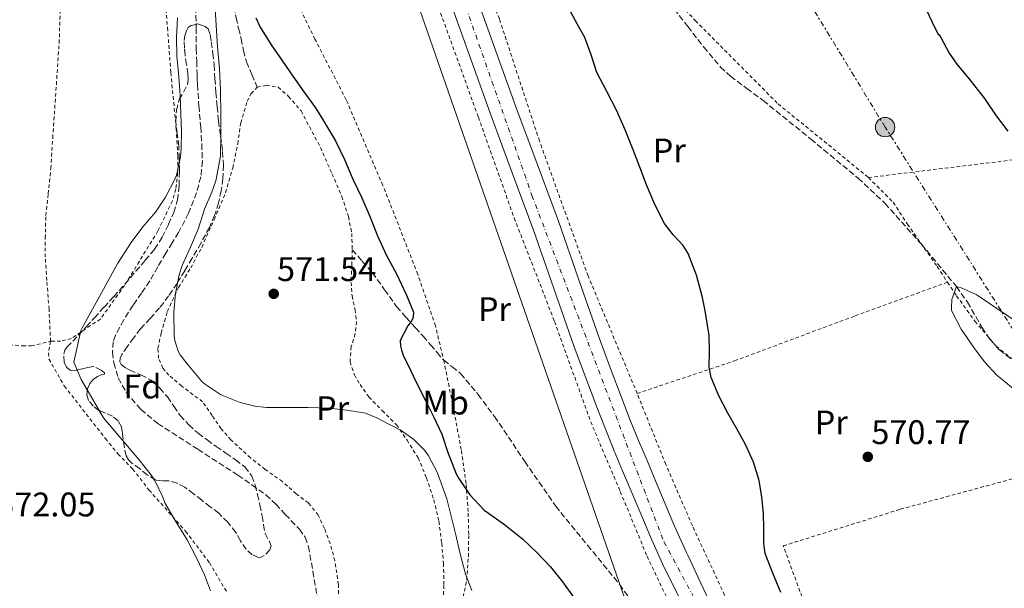
# Model space of a CAD drawing. Units: metres. Extents: x 610413 to 613862, y 4757082 to 4759451.
# Drawn here: x 611816 to 612105, y 4758782 to 4758949 of the extents above; entities that cross this region are included whole.
import ezdxf
from ezdxf.enums import TextEntityAlignment as Align

# ---------------------------------------------------------------- set-up
doc = ezdxf.new("R2010")
doc.units = ezdxf.units.M
doc.header["$MEASUREMENT"] = 0
for name, pattern in [('DGN Style 2', [1.7399219301090239, 1.043953158065414, -0.6959687720436097]), ('DGN Style 3', [2.435890702152634, 1.739921930109024, -0.6959687720436097]), ('DGN Style 4', [2.7856150101045474, 1.391937544087219, -0.6959687720436097, 0.001739921930109024, -0.6959687720436097]), ('DGN Style 7', [3.4798438602180486, 1.565929737098122, -0.6959687720436097, 0.5219765790327072, -0.6959687720436097])]:
    doc.linetypes.add(name, pattern=pattern)
for name, color, linetype, lineweight in [('Barranco lineal', 142, 'DGN Style 3', 13), ('Carretera', 9, 'Continuous', 0), ('Cota de punto acotado terreno', 7, 'Continuous', 0), ('Curva de nivel directora', 30, 'Continuous', 30), ('Curva de nivel intermedia', 30, 'Continuous', 0), ('Eje de carretera', 7, 'DGN Style 4', 0), ('Etiqueta de uso rústico', 92, 'Continuous', 0), ('Etiqueta de zona arbolada', 92, 'Continuous', 0), ('Línea de asfalto', 7, 'Continuous', 13), ('Línea eléctrica', 6, 'DGN Style 7', 0), ('Línea telefónica', 7, 'Continuous', 0), ('Poste tendido eléctrico', 7, 'Continuous', 0), ('Punto acotado terreno (símbolo)', 7, 'Continuous', 0), ('Senda', 7, 'DGN Style 3', 0), ('Tela metálica o alambrada', 7, 'DGN Style 2', 0), ('Transformador', 7, 'Continuous', 0), ('Zona arbolada', 92, 'DGN Style 3', 0)]:
    doc.layers.add(name, color=color, linetype=linetype, lineweight=lineweight)
doc.styles.add('Style-Arial', font='arial.ttf')

# ---------------------------------------------------------------- blocks, each defined once
blk = doc.blocks.new('5PATER')
at = {"layer": 'Punto acotado terreno (símbolo)', "linetype": 'Continuous', "lineweight": 0}
h = blk.add_hatch(color=51, dxfattribs=at)
edge = h.paths.add_edge_path()
edge.add_ellipse((0, 0), major_axis=(-0.1095731443231308, -0.1110710700762829), ratio=0.9994222409660317, start_angle=0, end_angle=360)
blk = doc.blocks.new('5PELE')
at = {"layer": 'Transformador', "linetype": 'Continuous', "lineweight": 0}
h = blk.add_hatch(color=9, dxfattribs=at)
edge = h.paths.add_edge_path()
edge.add_arc((-2.000000476837158e-05, 0), 0.2850000000000001, 0, 360)
at = {"layer": 'Transformador', "color": 252, "linetype": 'Continuous', "lineweight": 0}
blk.add_circle((-2.000000476837158e-05, 0), 0.2850000000000001, dxfattribs=at)

msp = doc.modelspace()

# ---------------------------------------------------------------- linework, layer by layer
at = {"layer": 'Barranco lineal', "color": 142, "linetype": 'DGN Style 3', "lineweight": 13}
for points in [[(611867.7999999998, 4758952.689999999, 569.75), (611867.8399999999, 4758946.57, 569.7299999999959), (611867.9000000004, 4758940.439999999, 569.7100000000064), (611868.0199999996, 4758936.77, 569.7100000000064), (611868.1399999997, 4758933.109999999, 569.7100000000064), (611868.1900000004, 4758931.5, 569.7100000000064), (611868.25, 4758929.890000001, 569.7100000000064), (611868.6799999997, 4758923.67, 569.679999999993), (611869.2100000001, 4758917.449999999, 569.6300000000047), (611869.5099999999, 4758912.460000001, 569.6300000000047), (611869.6900000004, 4758907.480000001, 569.6499999999943), (611869.25, 4758902.779999999, 569.6900000000023), (611867.9800000006, 4758898.15, 569.6999999999971), (611865.6399999997, 4758892.140000001, 569.6999999999971), (611862.7100000001, 4758886.470000001, 569.6499999999943), (611860.8099999996, 4758883.430000001, 569.6399999999994), (611858.9100000003, 4758880.390000001, 569.6399999999994), (611856.5899999999, 4758876.33, 569.5899999999965)], [(612008.3499999996, 4758952.09, 573.9900000000052), (612012.4000000004, 4758946.970000001, 573.8999999999943), (612017.0700000003, 4758940.92, 573.6100000000006), (612021.9900000002, 4758935.060000001, 573.3000000000029), (612024.9199999999, 4758932.350000001, 573.1100000000006), (612029.7199999997, 4758928.76, 572.820000000007), (612034.54, 4758925.210000001, 572.5099999999948), (612048.5700000003, 4758913.890000001, 571.6399999999994), (612062.4699999997, 4758902.390000001, 571.429999999993), (612070.3200000003, 4758895.039999999, 571.1600000000036)], [(612070.3200000003, 4758895.039999999, 571.1600000000036), (612081.0700000003, 4758883.01, 570.6100000000006), (612091.3700000001, 4758870.58, 570), (612094.5999999996, 4758865.99, 569.929999999993), (612098.8499999996, 4758858.65, 569.8399999999965), (612101.2000000002, 4758855.140000001, 569.8300000000017), (612103.9800000006, 4758851.99, 569.7899999999936), (612107.6399999997, 4758849.130000001, 569.7400000000052)], [(611856.5899999999, 4758876.33, 569.5899999999965), (611854.25, 4758872.279999999, 569.529999999999), (611851.8200000003, 4758868.66, 569.4600000000064), (611849.3099999996, 4758865.08, 569.5200000000041), (611846.5899999999, 4758860.789999999, 569.5599999999977), (611844.1399999997, 4758856.310000001, 569.570000000007), (611843.4699999997, 4758854.380000001, 569.5800000000017), (611843.2599999999, 4758851.279999999, 569.6199999999953), (611843.6699999999, 4758848.220000001, 569.6199999999953), (611844.9600000001, 4758843.77, 569.6100000000006), (611847.2699999996, 4758839.59, 569.5800000000017), (611851.6299999999, 4758834.49, 569.5599999999977), (611856.6299999999, 4758830.33, 569.320000000007), (611868.4100000003, 4758822.76, 568.6600000000036), (611880.1500000004, 4758815.210000001, 568.1999999999971), (611884.2800000003, 4758812.359999999, 568.0599999999977), (611888.3300000001, 4758809.380000001, 567.9600000000064), (611891.3099999996, 4758806.67, 567.8500000000058), (611894.0700000003, 4758803.689999999, 567.7299999999959), (611898.2000000002, 4758799.32, 567.5399999999936), (611899.8899999997, 4758796.939999999, 567.429999999993), (611900.8899999997, 4758794.26, 567.2899999999936), (611902.2000000002, 4758786.92, 566.9900000000052), (611903.4199999999, 4758779.57, 567.1300000000047)]]:
    msp.add_polyline3d(points, dxfattribs=at)
at = {"layer": 'Carretera', "color": 9, "linetype": 'Continuous', "lineweight": 0}
for points in [[(611950.8900000007, 4758953.880000001, 576.8800000000047), (611956.379999998, 4758938.619999999, 576.9499999999971), (611961.8599999987, 4758923.410000001, 576.8800000000047), (611968.0799999993, 4758906.66, 576.75), (611974.3700000013, 4758889.800000001, 576.7599999999948), (611980.3799999994, 4758872.600000001, 576.5399999999936), (611986.3400000007, 4758855.529999998, 576.4400000000023), (611989.6800000002, 4758846.51, 576.3500000000058), (611993.12, 4758837.470000001, 576.279999999999), (611995.4899999994, 4758831.369999998, 576.2299999999959), (611997.9300000002, 4758825.34, 576.179999999993), (612000.3999999977, 4758819.470000001, 576.1300000000047), (612002.8899999999, 4758813.550000002, 576.1300000000047), (612005.7199999997, 4758806.810000001, 576.0500000000029), (612008.5200000004, 4758800.17, 575.9600000000064), (612011.9699999993, 4758792.51, 575.8500000000058), (612012.4600000011, 4758791.540000002, 575.8300000000017), (612015.4499999996, 4758785.109999999, 575.7400000000052), (612018.449999999, 4758778.680000001, 575.6999999999971)], [(612008.8099999987, 4758781.430000001, 575.9400000000023), (612004.9499999986, 4758789.180000001, 576.029999999999), (612001.3900000001, 4758797.060000001, 576.1300000000047), (611998.5599999982, 4758803.800000002, 576.2200000000012), (611995.7300000007, 4758810.540000001, 576.320000000007), (611993.2399999985, 4758816.460000002, 576.4100000000036), (611990.7500000007, 4758822.380000001, 576.5200000000041), (611988.2699999998, 4758828.51, 576.6000000000058), (611985.8700000013, 4758834.680000001, 576.6399999999994), (611982.3999999978, 4758843.77, 576.7100000000064), (611979.0200000005, 4758852.899999999, 576.7700000000041), (611973.0500000003, 4758870.03, 576.9700000000012), (611967.0599999977, 4758887.160000001, 577.1900000000023), (611960.8000000014, 4758903.949999999, 577.320000000007), (611954.5599999987, 4758920.74, 577.4499999999971), (611949.0700000012, 4758935.99, 577.5500000000029), (611943.5900000005, 4758951.240000002, 577.5399999999936)]]:
    msp.add_polyline3d(points, dxfattribs=at)
at = {"layer": 'Curva de nivel directora', "color": 30, "linetype": 'Continuous', "lineweight": 30, "elevation": 575.0000000000001, "flags": 128}
for points in [[(612039.7499999999, 4758780.76), (612037.3499999993, 4758786.430000001), (612035.1599999988, 4758792.210000001), (612034.7099999995, 4758795.109999999), (612034.7099999995, 4758799.52), (612034.6499999992, 4758803.930000001), (612034.1500000008, 4758808.78), (612033.3499999982, 4758813.61), (612031.6799999987, 4758819.030000002), (612029.3399999985, 4758824.200000001), (612026.7799999992, 4758828.83), (612024.1999999997, 4758833.430000001), (612021.4799999995, 4758838.510000001), (612019.2399999998, 4758843.850000001), (612018.7100000001, 4758846.900000001), (612018.8099999984, 4758851.580000003), (612018.699999999, 4758856.250000001), (612018.129999999, 4758859.87), (612017.4999999986, 4758863.490000002), (612017.0999999985, 4758865.430000001), (612016.6699999993, 4758867.350000001), (612014.8999999991, 4758873.930000002), (612012.5199999987, 4758880.34), (612011.03, 4758882.690000001), (612008.0899999985, 4758885.76), (612005.5099999991, 4758889.060000001), (612002.6999999996, 4758894.680000001), (612000.2000000007, 4758900.449999999), (611998.2899999995, 4758905.600000001), (611996.3600000006, 4758910.74), (611993.9600000001, 4758916.570000002), (611991.4499999998, 4758922.360000002), (611988.5799999998, 4758927.890000001), (611985.6799999987, 4758933.4), (611983.9500000008, 4758938.61), (611982.0800000001, 4758943.750000002), (611979.9799999989, 4758947.570000002), (611977.88, 4758951.380000004)], [(612082.3799999993, 4758952.16), (612084.1299999994, 4758948.470000003), (612085.8799999995, 4758944.770000001), (612086.3199999998, 4758944.480000001), (612086.8000000004, 4758943.720000001), (612089.2599999991, 4758939.090000002), (612091.5099999999, 4758935.91), (612095.2899999997, 4758931.25), (612099.5599999988, 4758925.83), (612103.0799999993, 4758920.760000001), (612106.47, 4758916.210000002)], [(611885.3899999983, 4758949.540000001), (611886.7000000003, 4758946.730000001), (611889.919999999, 4758941.539999999), (611893.2899999997, 4758936.810000001), (611896.2800000003, 4758932.41), (611899.5500000003, 4758927.720000001), (611902.9399999989, 4758923.050000002), (611905.7899999988, 4758918.42), (611906.1899999988, 4758917.800000001), (611908.8299999986, 4758913.369999999), (611911.4699999985, 4758907.930000001), (611913.9600000005, 4758902.15), (611916.5399999999, 4758896.680000001), (611919.05, 4758890.920000001), (611921.1800000002, 4758885.460000004), (611923.7999999998, 4758879.670000001), (611926.7799999993, 4758874.330000001), (611929.6600000005, 4758868.050000001), (611931.7900000006, 4758863.090000001), (611931.6699999999, 4758861.590000001), (611931.2299999995, 4758860.570000002), (611930.1099999998, 4758859.080000001), (611927.8799999991, 4758854.710000001), (611927.9799999996, 4758853.03), (611928.1899999997, 4758851.890000002), (611928.8099999989, 4758850.130000001), (611929.9600000001, 4758847.86), (611932.5499999983, 4758842.470000001), (611935.3699999992, 4758836.900000001), (611937.6600000003, 4758832.439999999), (611940.0400000006, 4758827.250000002), (611941.7399999994, 4758822.180000001), (611944.2999999986, 4758815.539999999), (611945.0499999997, 4758814.25), (611948.3099999987, 4758809.430000001), (611952.5499999988, 4758804.930000002), (611953.8299999996, 4758803.99), (611958.4699999997, 4758800.690000001), (611963.860000001, 4758796.410000001), (611968.0399999986, 4758792.45), (611972.0099999983, 4758788.230000002), (611975.5399999998, 4758783.910000003)], [(611975.5399999998, 4758783.910000003), (611978.7800000008, 4758779.37)]]:
    msp.add_lwpolyline(points, dxfattribs=at)
at = {"layer": 'Curva de nivel intermedia', "color": 30, "linetype": 'Continuous', "lineweight": 0, "elevation": 570, "flags": 128}
for points in [[(611873.3200000006, 4758953.779999998), (611873.7400000007, 4758947.38), (611874.1699999999, 4758941.009999999), (611874.7500000009, 4758934.5), (611875.0199999993, 4758928.26), (611875.16, 4758921.239999999), (611875.16, 4758914.92), (611875.0000000015, 4758908.9), (611873.6300000012, 4758901.609999999), (611872.440000002, 4758898.259999999), (611870.3299999998, 4758893.33), (611868.4299999999, 4758887.430000001), (611866.1700000003, 4758882.119999999), (611863.7100000015, 4758876.77), (611862.8600000021, 4758874.05), (611861.8200000006, 4758868.58), (611861.320000002, 4758863.06), (611861.4000000004, 4758856.07), (611861.6100000005, 4758854.710000001), (611862.5900000016, 4758851.650000001), (611863.1900000006, 4758850.569999999), (611865.1799999999, 4758847.909999999), (611869.6600000015, 4758842.63), (611870.6300000015, 4758841.800000001), (611875.0700000006, 4758838.890000001), (611875.9300000012, 4758838.470000001), (611880.8399999996, 4758836.519999999), (611885.0799999998, 4758835.449999998), (611888.5700000012, 4758835.109999998), (611894.5400000013, 4758835.109999998), (611900.810000001, 4758835.109999998), (611906.9100000008, 4758834.919999998), (611912.1800000013, 4758834.33), (611917.6200000017, 4758833.369999999), (611921.0000000015, 4758832.039999999), (611922.2199999995, 4758831.369999999), (611928.0900000014, 4758828.289999999), (611931.850000001, 4758825.640000001), (611935.0300000017, 4758822.529999998), (611936.0199999996, 4758821.109999999)], [(611865.2699999993, 4758796.199999998), (611861.6700000007, 4758801.88), (611858.7000000002, 4758807.100000001), (611858.0600000009, 4758808.779999998), (611855.8000000011, 4758813.460000001), (611854.7000000015, 4758815.140000001), (611851.02, 4758819.779999999), (611840.6700000013, 4758832.02), (611834.110000001, 4758843.300000001), (611831.9000000004, 4758848.339999998), (611833.9500000001, 4758857.699999999), (611834.2800000008, 4758858.300000001), (611844.86, 4758877.449999999), (611848.7600000004, 4758883.509999999), (611852.1500000011, 4758888.119999998), (611855.9599999998, 4758892.439999999), (611858.860000001, 4758896.789999999), (611861.72, 4758902.279999998), (611862.110000001, 4758903.330000001), (611863.2700000011, 4758908.65), (611863.4700000001, 4758911.009999999), (611863.5300000004, 4758916.119999998), (611863.3400000005, 4758921.319999999), (611863.1600000015, 4758926.689999999), (611862.7500000005, 4758932.199999998), (611862.1400000001, 4758938.359999998), (611862.110000001, 4758943.689999999), (611862.3500000002, 4758949.480000001)], [(612110.1800000004, 4758838.880000002), (612103.2600000004, 4758844.579999999), (612099.560000001, 4758848.449999998), (612096.4699999997, 4758852.640000002), (612092.7300000003, 4758858.079999999), (612089.9499999997, 4758863.509999999), (612089.8800000005, 4758864.480000001), (612090.0400000014, 4758866.800000001), (612091.3700000013, 4758870.580000001), (612092.7800000017, 4758870.179999999), (612097.1900000018, 4758868.210000002)], [(612097.1900000018, 4758868.210000002), (612098.3600000008, 4758867.439999998), (612104.36, 4758863.350000001), (612108.9100000008, 4758860.34)], [(611936.0199999996, 4758821.109999999), (611938.6600000015, 4758816.259999999), (611939.4300000004, 4758814.259999999), (611941.5800000007, 4758808.279999999), (611942.9199999997, 4758802.759999999), (611944.2000000003, 4758797.689999999), (611945.4200000007, 4758792.52), (611947.0000000009, 4758786.09), (611948.8700000019, 4758781.320000002)], [(611872.070000001, 4758781.249999999), (611870.360000001, 4758785.880000001), (611868.0700000002, 4758790.77), (611865.2699999993, 4758796.199999998)]]:
    msp.add_lwpolyline(points, dxfattribs=at)
at = {"layer": 'Eje de carretera', "color": 7, "linetype": 'DGN Style 4', "lineweight": 0}
msp.add_polyline3d([(611782.0300000012, 4759417.630000004, 582.320000000007), (611804.5500000007, 4759355.880000001, 580.2700000000042), (611805.2999999995, 4759353.659341116, 580.2746000000044), (611819.1199999996, 4759312.740000002, 580.3600000000006), (611851.3199999996, 4759224.980000002, 579.2899999999937), (611863.0299999998, 4759189.82, 577.5099999999948), (611901.5199999996, 4759082.59, 577.1399999999994), (611914.6600000003, 4759045.140000002, 577.529999999999), (611966.5799999967, 4758897.369999999, 577.029999999999), (612005.3299999981, 4758795.690000001, 576.029999999999), (612038.469999999, 4758734.240000002, 575.1699999999984), (612073.3200000002, 4758675.920000001, 573.570000000007), (612145.1499999977, 4758555.08, 571.1000000000058), (612159.6200000005, 4758537.51, 570.6600000000036)], dxfattribs=at)
at = {"layer": 'Línea de asfalto', "color": 7, "linetype": 'Continuous', "lineweight": 13}
for points in [[(611950.8900000004, 4758953.880000002, 576.8800000000047), (611956.3799999976, 4758938.619999999, 576.9499999999971), (611961.8599999984, 4758923.410000001, 576.8800000000047), (611968.0799999988, 4758906.660000001, 576.7500000000001), (611974.3700000008, 4758889.800000001, 576.7599999999948), (611980.379999999, 4758872.600000001, 576.5399999999937), (611986.3400000002, 4758855.529999999, 576.4400000000023), (611989.6799999997, 4758846.51, 576.3500000000058), (611993.1199999995, 4758837.470000001, 576.279999999999), (611995.489999999, 4758831.369999999, 576.2299999999959), (611997.9299999997, 4758825.340000001, 576.179999999993), (612000.3999999972, 4758819.470000001, 576.1300000000047), (612002.8899999994, 4758813.550000003, 576.1300000000047), (612005.7199999993, 4758806.810000001, 576.050000000003), (612008.5199999999, 4758800.17, 575.9600000000065), (612011.9699999989, 4758792.510000001, 575.8500000000058), (612012.4600000005, 4758791.540000003, 575.8300000000017), (612015.449999999, 4758785.109999999, 575.7400000000052), (612018.4499999986, 4758778.680000002, 575.6999999999972)], [(611943.5900000001, 4758951.240000002, 577.5399999999937), (611949.0700000008, 4758935.990000002, 577.550000000003), (611954.5599999982, 4758920.74, 577.4499999999972), (611960.800000001, 4758903.949999999, 577.320000000007), (611967.0599999973, 4758887.160000001, 577.1900000000024), (611973.0499999998, 4758870.030000002, 576.9700000000012), (611979.02, 4758852.9, 576.7700000000042), (611982.3999999973, 4758843.77, 576.7100000000065), (611985.8700000008, 4758834.680000002, 576.6399999999995), (611988.2699999991, 4758828.51, 576.6000000000058), (611990.7500000002, 4758822.380000001, 576.5200000000042), (611993.2399999979, 4758816.460000004, 576.4100000000036), (611995.7300000002, 4758810.540000002, 576.320000000007), (611998.5599999977, 4758803.800000003, 576.2200000000013), (612001.3899999997, 4758797.060000001, 576.1300000000047), (612004.9499999981, 4758789.180000001, 576.029999999999), (612008.8099999982, 4758781.430000001, 575.9400000000024), (612013.2699999998, 4758772.900000001, 575.7899999999937), (612017.8399999985, 4758764.420000001, 575.6399999999994), (612024.5700000008, 4758752.199999999, 575.4600000000064), (612031.339999999, 4758739.99, 575.2100000000065)]]:
    msp.add_polyline3d(points, dxfattribs=at)
at = {"layer": 'Línea eléctrica', "color": 6, "linetype": 'DGN Style 7', "lineweight": 0}
msp.add_polyline3d([(612963.9100000005, 4757489.980000001, 572.0399999999936), (612773.5500000013, 4757791.52, 583.2400000000052), (612683.9600000008, 4757976.13, 559.570000000007), (612605.3700000019, 4758194.569999999, 580.4400000000023), (612523.3999999987, 4758341.680000001, 570.6199999999953), (612437.2399999994, 4758478.99, 564.8699999999953), (612437.1349239224, 4758479.008220938, 564.8702000000048), (612332.3999999982, 4758497.170000001, 565.0200000000041), (612286.5000000009, 4758571.11, 566.1199999999953), (612242.3200000003, 4758641.829999999, 567.2299999999959), (612202.9099999996, 4758703.699999999, 569.5800000000017), (612162.1399999999, 4758772.369999998, 568.929999999993), (612070.3999999991, 4758917.4, 572.7700000000041), (611968.6600000004, 4759084.410000001, 576.7100000000064), (611993.0100000027, 4759191.790000001, 579.529999999999), (612031.1800000007, 4759354.470000001, 586.8099999999977), (612041.9400000008, 4759421.880000001, 588.4600000000064)], dxfattribs=at)
at = {"layer": 'Línea telefónica', "color": 7, "linetype": 'Continuous', "lineweight": 0}
msp.add_polyline3d([(611763.0700000006, 4759417.320000002, 582.6499999999943), (611832.8900000011, 4759225.180000001, 578.6499999999943), (611909.6800000007, 4759020.529999999, 577.070000000007), (611994.4200000009, 4758777.189999999, 575.429999999993)], dxfattribs=at)
at = {"layer": 'Senda', "color": 7, "linetype": 'DGN Style 3', "lineweight": 0}
for points in [[(611878.2000000001, 4758985.449999999, 573.6199999999953), (611877.6400000011, 4758981.600000001, 573.470000000001), (611877.079999998, 4758977.750000001, 573.0899999999966), (611876.9599999995, 4758975.439999999, 572.9799999999959), (611877.1099999992, 4758973.130000001, 573.1000000000058), (611877.4899999968, 4758969.34, 573.1799999999931), (611877.8700000013, 4758965.560000001, 573.1699999999983), (611878.2000000001, 4758960.820000002, 572.8999999999943), (611878.5500000007, 4758956.070000002, 572.6399999999994), (611878.9599999998, 4758952.779999999, 572.4700000000012), (611879.5900000002, 4758949.51, 572.5399999999936), (611880.339999999, 4758946.42, 572.529999999999), (611881.1099999979, 4758943.34, 572.6000000000059), (611881.7600000005, 4758939.9, 572.3699999999955), (611882.6700000003, 4758936.550000002, 572.3200000000071), (611884.2300000006, 4758932.83, 572.5200000000041), (611885.7800000017, 4758929.110000002, 572.5200000000041)], [(611913.7500000005, 4758881.400000001, 574.1600000000036), (611916.6999999987, 4758878.010000001, 574.2899999999936), (611919.6600000003, 4758874.62, 574.3999999999943), (611923.2800000012, 4758869.66, 574.4900000000054), (611926.7999999995, 4758864.74, 574.570000000007), (611929.5300000008, 4758861.600000001, 574.8600000000007), (611932.3200000003, 4758858.460000002, 575.029999999999), (611934.550000001, 4758855.990000002, 575.1300000000047), (611936.7800000019, 4758853.510000001, 575.2200000000012), (611938.7100000007, 4758851.220000002, 575.3000000000029), (611940.6399999997, 4758848.930000001, 575.3600000000006), (611943.1200000007, 4758847, 575.4499999999972), (611945.6199999996, 4758845.06, 575.529999999999), (611950.7399999984, 4758838.890000001, 575.6600000000036), (611955.5399999993, 4758832.439999999, 575.7500000000001), (611964.5000000002, 4758819.220000001, 575.6999999999972), (611973.5500000005, 4758806.090000002, 575.570000000007), (611982.9099999992, 4758794.62, 575.5099999999949), (611992.3299999982, 4758783.16, 575.4900000000054), (611995.640000001, 4758778.439999999, 575.4900000000054)]]:
    msp.add_polyline3d(points, dxfattribs=at)
at = {"layer": 'Tela metálica o alambrada', "color": 7, "linetype": 'DGN Style 2', "lineweight": 0, "extrusion": (0.0882603638596762, -0.9410223507855927, 0.3266298263988068), "elevation": -4424025.681347936, "flags": 128}
msp.add_lwpolyline([(1053787.566911206, 1529479.32331286), (1053838.673186482, 1529483.682398481), (1053867.214346966, 1529488.148196428), (1053887.004797068, 1529491.236736184)], dxfattribs=at)
at = {"layer": 'Tela metálica o alambrada', "color": 7, "linetype": 'DGN Style 2', "lineweight": 0}
for points in [[(611825.0599999996, 4758854.52, 571.1300000000047), (611824.6100000005, 4758863.930000001, 571.3000000000029), (611823.9699999997, 4758872.41, 571.5399999999936), (611823.5199999996, 4758879.189999999, 571.8500000000058), (611823.5099999999, 4758884.779999999, 572.0200000000041), (611823.6699999999, 4758891.42, 572.0599999999977), (611824.3899999997, 4758897.82, 572.0899999999965), (611825.1399999997, 4758905.310000001, 572.179999999993), (611825.7100000001, 4758914.230000001, 572.3899999999994), (611827.5899999999, 4758942.07, 573), (611828.3899999997, 4758965.82, 573.0800000000017), (611828.3700000001, 4758985.689999999, 573.9600000000064), (611827.5700000003, 4758996.980000001, 574.0200000000041), (611826.1200000001, 4759007.140000001, 574.070000000007), (611824.5599999996, 4759015.4, 574.1300000000047), (611822.4699999997, 4759024.680000001, 574.2299999999959), (611818.3700000001, 4759034.939999999, 574.5), (611811.5700000003, 4759043.289999999, 574.6100000000006)], [(611899.9400000004, 4759000.220000001, 580.3600000000006), (611904.0499999998, 4759009.939999999, 580.2599999999948), (611905.8300000001, 4759012.66, 580.25), (611907.8899999997, 4759015.51, 580.1300000000047), (611910.4500000002, 4759017.880000001, 579.9900000000052), (611912.79, 4759019.029999999, 579.9600000000064), (611914.7100000001, 4759019.180000001, 579.9600000000064), (611915.5599999996, 4759019.180000001, 579.9400000000023), (611920.9800000006, 4759003.560000001, 580.0200000000041), (611930.1600000003, 4758977.050000001, 579.8300000000017), (611940.9299999997, 4758947.609999999, 579.4100000000036), (611950.8300000001, 4758920.33, 579.0099999999948), (611961.3600000005, 4758890.699999999, 578.6300000000047), (611973.2300000006, 4758860.310000001, 577.929999999993), (611983.8399999999, 4758830.890000001, 577.429999999993), (611992.54, 4758810.390000001, 577), (612000.4100000003, 4758791.42, 576.4900000000052), (612008.2199999997, 4758775.029999999, 576.1199999999953), (612018.6100000005, 4758754.970000001, 575.820000000007), (612026.1399999997, 4758742.310000001, 575.4499999999971), (612025.9500000002, 4758741.430000001, 575.2899999999936), (612014.1900000004, 4758739.539999999, 575.0099999999948)], [(611974.1799999997, 4758995.16, 574.5500000000029), (611981.2000000002, 4758984.680000001, 574.8500000000058), (611995.1600000003, 4758969.640000001, 574.2599999999948), (612014.6399999997, 4758948.66, 573.4100000000036), (612038.9199999999, 4758924.210000001, 572.5800000000017), (612052.4400000004, 4758913.27, 572.320000000007), (612065.5, 4758902.600000001, 572.2299999999959)], [(611997.5, 4758839.189999999, 577.679999999993), (611983.0800000001, 4758873.689999999, 577.6699999999983), (611968.7800000003, 4758913.33, 578.2700000000041), (611957, 4758949.17, 577.4600000000064), (611941.9299999997, 4758987.960000001, 578.2299999999959)], [(611858.2300000006, 4758960.699999999, 572.7599999999948), (611859.4400000004, 4758946.65, 572.1499999999943), (611860.4199999999, 4758933.380000001, 571.1300000000047), (611862.0199999996, 4758916.949999999, 570.570000000007), (611862.4800000006, 4758908.939999999, 570.25), (611862.4500000002, 4758903.980000001, 570.1699999999983), (611861.9100000003, 4758899.220000001, 569.9600000000064), (611860.9000000004, 4758895.74, 569.779999999999), (611856.6100000005, 4758886.9, 569.570000000007), (611846.8499999996, 4758870.939999999, 569.7700000000041), (611839.7100000001, 4758861.050000001, 569.929999999993), (611831.1799999997, 4758855.34, 570.5800000000017), (611828.0199999996, 4758854.51, 571.0599999999977), (611825.8399999999, 4758854.51, 571.0899999999965), (611825.0599999996, 4758854.52, 571.1300000000047)], [(611946.3799999999, 4758779.430000001, 570.2100000000064), (611947.4100000003, 4758784.390000001, 570.7400000000052), (611947.8899999997, 4758791.26, 572.0899999999965), (611948, 4758797.77, 573.4799999999959), (611947.8200000003, 4758804.49, 574.8699999999953), (611947.2300000006, 4758812.76, 575.8800000000047), (611945.7800000003, 4758822.699999999, 576.3300000000017), (611943.25, 4758836.039999999, 577.029999999999), (611940.7699999996, 4758848.380000001, 577.2700000000041), (611938.2199999997, 4758859.050000001, 577.6900000000023), (611933.0199999996, 4758874.140000001, 577.9400000000023), (611922.7699999996, 4758900.26, 578.4100000000036), (611912, 4758925.430000001, 578.7899999999936), (611902.79, 4758943.220000001, 579.3800000000047), (611898, 4758953.100000001, 579.7700000000041)], [(611909.7599999999, 4758778.630000001, 568.6600000000036), (611909.6799999997, 4758783.029999999, 568.820000000007), (611908.6600000003, 4758790.02, 568.8999999999943), (611907.25, 4758795.08, 569.179999999993), (611905.5800000001, 4758799.539999999, 569.320000000007), (611903.7800000003, 4758803.449999999, 569.3300000000017), (611900.8499999996, 4758807.050000001, 569.3300000000017), (611897.3099999996, 4758809.720000001, 569.3300000000017), (611893.2000000002, 4758813.289999999, 569.3500000000058), (611888.1600000003, 4758816.890000001, 569.3800000000047), (611883.8399999999, 4758820.25, 569.3699999999953), (611878.0999999996, 4758825.539999999, 569.2700000000041), (611875.25, 4758828.789999999, 569.179999999993), (611872.6100000005, 4758832.699999999, 569.2100000000064), (611869.7400000002, 4758836.74, 569.3000000000029), (611863.6200000001, 4758841.350000001, 568.3300000000017), (611859.8700000001, 4758844.58, 568.0599999999977), (611858.0300000003, 4758846.630000001, 568.179999999993), (611856.8300000001, 4758849.529999999, 568.3399999999965), (611856.6200000001, 4758852.5, 568.6000000000058), (611857.6200000001, 4758856.92, 569.0599999999977), (611859.3799999999, 4758863.24, 569.6999999999971), (611862.6900000004, 4758870.34, 570.279999999999), (611866.2699999996, 4758876.060000001, 570.679999999993), (611869.4900000002, 4758882.09, 571), (611873.1399999997, 4758890.230000001, 571.1900000000023), (611876.5300000003, 4758898.140000001, 571.1600000000036), (611878.6399999997, 4758905.4, 571.1600000000036), (611880.0700000003, 4758912.49, 571.1600000000036), (611880.9600000001, 4758918.630000001, 571.3300000000017), (611882.8200000003, 4758925, 571.929999999993), (611883.9699999997, 4758927.189999999, 572.0200000000041), (611885.7800000003, 4758929.109999999, 572.070000000007), (611888.4699999997, 4758929.67, 572.0899999999965), (611892, 4758929.16, 572.1000000000058), (611895.0599999996, 4758926.42, 572.1499999999943), (611898.6900000004, 4758922.17, 572.3300000000017), (611904.4299999997, 4758911.42, 572.7100000000064), (611907.79, 4758903.689999999, 572.7100000000064), (611910.7100000001, 4758897.02, 572.7100000000064), (611912.6100000005, 4758891.130000001, 572.7100000000064), (611913.6200000001, 4758886.199999999, 572.7100000000064), (611913.75, 4758881.4, 572.5500000000029), (611913.5999999996, 4758876.9, 572.3099999999977), (611913.4199999999, 4758871.82, 572.1000000000058), (611913.6799999997, 4758867.83, 571.929999999993), (611914.5800000001, 4758863.779999999, 571.4499999999971), (611915.0099999999, 4758860.26, 570.8899999999994), (611914.6399999997, 4758856.76, 570.7100000000064), (611913.4400000004, 4758852.949999999, 570.5200000000041), (611913.0999999996, 4758848.5, 570.1999999999971), (611914.3799999999, 4758844.619999999, 569.9400000000023), (611916.0499999998, 4758841.82, 569.5599999999977), (611918.6399999997, 4758838.180000001, 569.5099999999948), (611922.54, 4758834.140000001, 569.2400000000052), (611926.7400000002, 4758830.02, 568.8699999999953), (611929.8700000001, 4758825.480000001, 568.5200000000041), (611933.0899999999, 4758820.300000001, 568.3300000000017), (611935.5800000001, 4758814.390000001, 568.2100000000064), (611937.7300000006, 4758807.960000001, 568.0599999999977), (611939.2199999997, 4758801.66, 567.8500000000058), (611940.0499999998, 4758795.220000001, 567.529999999999), (611940.5899999999, 4758789.32, 567.3000000000029), (611940.6699999999, 4758782.869999999, 567.0899999999965), (611940.4900000002, 4758777.99, 567)], [(612065.5, 4758902.600000001, 572.2299999999959), (612072.75, 4758895.33, 572.0500000000029), (612076.9199999999, 4758888.980000001, 571.779999999999), (612085.6900000004, 4758876.470000001, 571.4600000000064), (612088.75, 4758871.859999999, 571.3800000000047)], [(611997.5, 4758839.189999999, 577.679999999993), (612026.1399999997, 4758848.76, 574.3999999999943), (612061.5800000001, 4758861.99, 571.3300000000017), (612088.75, 4758871.859999999, 571.3800000000047)], [(612088.75, 4758871.859999999, 571.3800000000047), (612091.4000000004, 4758867.859999999, 571.3099999999977), (612096.79, 4758860.4, 571.3000000000029), (612102.9900000002, 4758853.119999999, 570.75), (612110.6200000001, 4758847.119999999, 570.7200000000012), (612121.3399999999, 4758839.59, 570.2899999999936), (612130.9400000004, 4758833.51, 570.2299999999959), (612139.0599999996, 4758825.67, 569.7100000000064), (612140.5800000001, 4758822.960000001, 569.679999999993)], [(611709.7599999999, 4758827.480000001, 572.2200000000012), (611709.2999999998, 4758828.279999999, 572.2100000000064), (611727.1200000001, 4758839.710000001, 572.25), (611740.9400000004, 4758849.210000001, 572.3300000000017), (611751.8899999997, 4758857.609999999, 572.3300000000017), (611781.7400000002, 4758856.199999999, 572.0899999999965), (611816.8200000003, 4758853.16, 571.2700000000041), (611819.3799999999, 4758853.16, 571.2700000000041), (611825.0599999996, 4758854.52, 571.1300000000047)], [(611825.0599999996, 4758854.52, 571.1300000000047), (611824.4800000006, 4758851.07, 570.6300000000047), (611824.5800000001, 4758849.32, 570.6600000000036), (611829.1399999997, 4758841.34, 570.679999999993), (611841.1799999997, 4758825.949999999, 570.7100000000064), (611844.8799999999, 4758821.470000001, 570.6100000000006), (611849.2199999997, 4758816.970000001, 570.3300000000017), (611854, 4758810.859999999, 569.929999999993), (611864.7800000003, 4758798.730000001, 569.320000000007), (611871.7599999999, 4758789.5, 568.9700000000012), (611876.8300000001, 4758780.970000001, 568.8399999999965)], [(612056.7100000001, 4758750.02, 574.2700000000041), (612040.1500000004, 4758746.09, 575.8099999999977), (612032.1200000001, 4758761.609999999, 576.179999999993), (612023.1799999997, 4758779.99, 576.1499999999943), (612013.7400000002, 4758800.34, 576.3899999999994), (612005.9400000004, 4758818.34, 576.8800000000047), (611997.5, 4758839.189999999, 577.679999999993)], [(612056.7100000001, 4758750.02, 574.2700000000041), (612040.4699999997, 4758794.449999999, 573.9400000000023), (612074.8399999999, 4758805.189999999, 571.1100000000006), (612140.5800000001, 4758822.960000001, 569.679999999993)]]:
    msp.add_polyline3d(points, dxfattribs=at)
at = {"layer": 'Zona arbolada', "color": 92, "linetype": 'DGN Style 3', "lineweight": 0}
msp.add_polyline3d([(611845.8499999996, 4758847.730000001, 573.3699999999953), (611847.0099999999, 4758846.810000001, 573.1699999999983), (611848.3700000001, 4758846.01, 573), (611851.5700000003, 4758844.619999999, 572.7400000000052), (611854.6200000001, 4758843.100000001, 572.4900000000052), (611857.1799999997, 4758840.779999999, 572.2400000000052), (611859.4199999999, 4758838.17, 572.0200000000041), (611861.2800000003, 4758835.42, 571.9199999999983), (611863.1799999997, 4758832.710000001, 571.8600000000006), (611865.6699999999, 4758829.980000001, 571.8099999999977), (611868.4199999999, 4758827.529999999, 571.75), (611871.0700000003, 4758825.539999999, 571.6499999999943), (611873.7599999999, 4758823.609999999, 571.5399999999936), (611876.5899999999, 4758821.67, 571.5), (611879.4400000004, 4758819.74, 571.4600000000064), (611882.1399999997, 4758817.619999999, 571.3699999999953), (611884.2400000002, 4758814.92, 571.2899999999936), (611885.25, 4758812.27, 571.279999999999), (611885.9000000004, 4758809.539999999, 571.2899999999936), (611886.5899999999, 4758806.390000001, 571.2700000000041), (611887.25, 4758803.220000001, 571.2400000000052), (611887.7100000001, 4758800.640000001, 571.1600000000036), (611888.1399999997, 4758798.060000001, 571.0800000000017), (611889.4500000002, 4758795.630000001, 571.029999999999), (611889.9199999999, 4758794.430000001, 571.0200000000041), (611889.54, 4758793.24, 571.0099999999948), (611887.8600000005, 4758791.57, 571.0099999999948), (611887.0099999999, 4758791.09, 571.0099999999948), (611886.1600000003, 4758790.970000001, 571.0099999999948), (611884.3600000005, 4758791.789999999, 571.0099999999948), (611882.5599999996, 4758793.42, 571.0099999999948), (611880.8799999999, 4758795.930000001, 571.0099999999948), (611879.4900000002, 4758798.380000001, 571.0099999999948), (611877.1500000004, 4758801.369999999, 571.0200000000041), (611874.5, 4758804.039999999, 571.029999999999), (611872.0099999999, 4758805.930000001, 571.0599999999977), (611869.5199999996, 4758807.82, 571.1100000000006), (611867.0499999998, 4758809.730000001, 571.1999999999971), (611864.5599999996, 4758811.640000001, 571.3500000000058), (611862.2800000003, 4758812.800000001, 571.6300000000047), (611859.8200000003, 4758813.529999999, 572.0599999999977), (611857.8600000005, 4758813.58, 572.5200000000041), (611855.9199999999, 4758813.800000001, 572.9400000000023), (611853.4900000002, 4758815.310000001, 573.1499999999943), (611851.2300000006, 4758817.109999999, 573.2100000000064), (611848.9299999997, 4758818.75, 573.1999999999971), (611847.9400000004, 4758819.67, 573.1900000000023), (611847.2999999998, 4758820.83, 573.1900000000023), (611846.7800000003, 4758823.230000001, 573.1900000000023), (611846.4500000002, 4758825.66, 573.1900000000023), (611846.1900000004, 4758827.529999999, 573.1499999999943), (611845.9000000004, 4758829.4, 573.1100000000006), (611844.9199999999, 4758831.15, 573.1100000000006), (611843.2599999999, 4758832.51, 573.1100000000006), (611841.2599999999, 4758833.390000001, 573.1100000000006), (611839.2300000006, 4758834.220000001, 573.1100000000006), (611837.5800000001, 4758835.49, 573.1100000000006), (611836.2400000002, 4758837.109999999, 573.1100000000006), (611835.7100000001, 4758838.92, 573.0800000000017), (611835.9800000006, 4758840.76, 573.0500000000029), (611836.6100000005, 4758842.100000001, 573.0500000000029), (611837.5999999996, 4758843.289999999, 573.0500000000029), (611838.8600000005, 4758844.130000001, 573.0500000000029), (611840.1600000003, 4758844.710000001, 573.0500000000029), (611840.9299999997, 4758844.869999999, 573.0500000000029), (611840.8799999999, 4758845.26, 573.0500000000029), (611839.9900000002, 4758846.039999999, 573.0599999999977), (611837.6600000003, 4758847.15, 573.0599999999977), (611836.0300000003, 4758846.82, 573.0599999999977), (611834.4000000004, 4758846.439999999, 573.0599999999977), (611832.6799999997, 4758846.07, 573.0599999999977), (611830.9400000004, 4758845.980000001, 573.0599999999977), (611829.75, 4758846.869999999, 573.0599999999977), (611829.0899999999, 4758848.380000001, 573.0599999999977), (611828.9299999997, 4758850.710000001, 573.070000000007), (611829.2400000002, 4758851.859999999, 573.070000000007), (611829.8600000005, 4758852.83, 573.0800000000017), (611831.5800000001, 4758854.560000001, 573.1699999999983), (611833.2800000003, 4758856.279999999, 573.3300000000017), (611835.6100000005, 4758858.850000001, 573.6000000000058), (611837.9400000004, 4758861.42, 573.8600000000006), (611840.79, 4758864.51, 574.0800000000017), (611843.6299999999, 4758867.609999999, 574.1699999999983), (611846.9100000003, 4758871.32, 574.1100000000006), (611850.1399999997, 4758875.060000001, 574.0599999999977), (611852.9199999999, 4758878.300000001, 574.0599999999977), (611855.6500000004, 4758881.59, 574.0899999999965), (611857.9100000003, 4758885.08, 574.1600000000036), (611859.7599999999, 4758888.859999999, 574.25), (611861.2999999998, 4758892.359999999, 574.2899999999936), (611862.3499999996, 4758896.01, 574.3399999999965), (611862.8499999996, 4758900.180000001, 574.4499999999971), (611862.9600000001, 4758904.359999999, 574.6300000000047), (611862.9000000004, 4758908.09, 574.8899999999994), (611862.7400000002, 4758911.82, 575.1399999999994), (611862.3099999996, 4758915.430000001, 575.279999999999), (611861.8700000001, 4758919.029999999, 575.3500000000058), (611862.0899999999, 4758922.289999999, 575.3600000000006), (611862.8700000001, 4758925.529999999, 575.3699999999953), (611864.1399999997, 4758927.689999999, 575.3699999999953), (611865.3099999996, 4758929.859999999, 575.3699999999953), (611865.4900000002, 4758931.439999999, 575.3699999999953), (611865.4299999997, 4758933.02, 575.3699999999953), (611865.0199999996, 4758935.82, 575.3699999999953), (611864.6299999999, 4758938.619999999, 575.3699999999953), (611864.4400000004, 4758940.730000001, 575.3699999999953), (611864.3499999996, 4758942.859999999, 575.3699999999953), (611864.5199999996, 4758944.26, 575.3899999999994), (611865.0099999999, 4758945.640000001, 575.4100000000036), (611865.5599999996, 4758946.630000001, 575.4499999999971), (611866.3899999997, 4758947.24, 575.4100000000036), (611867.3300000001, 4758947.470000001, 575.2899999999936), (611868.2699999996, 4758947.699999999, 575.1600000000036), (611869.3899999997, 4758947.32, 575.1399999999994), (611870.5099999999, 4758946.939999999, 575.1300000000047), (611871.4000000004, 4758946.24, 575.1100000000006), (611872.0300000003, 4758944.439999999, 575.1000000000058), (611872.29, 4758942.460000001, 575.0899999999965), (611872.7800000003, 4758939.09, 575.0800000000017), (611873.1399999997, 4758935.699999999, 575.0599999999977), (611873.3899999997, 4758931.66, 575.0500000000029), (611873.6699999999, 4758927.619999999, 575.029999999999), (611874.04, 4758923.41, 574.9900000000052), (611874.4500000002, 4758919.189999999, 574.9400000000023), (611875.04, 4758914.710000001, 574.9400000000023), (611875.6500000004, 4758910.230000001, 574.9199999999983), (611875.8600000005, 4758906.27, 574.820000000007), (611875.7100000001, 4758902.300000001, 574.7299999999959), (611875.2599999999, 4758898.689999999, 574.6399999999994), (611874.4299999997, 4758895.130000001, 574.5500000000029), (611873.29, 4758891.460000001, 574.4199999999983), (611871.7800000003, 4758887.960000001, 574.2599999999948), (611869.29, 4758883.4, 574.0399999999936), (611866.7100000001, 4758878.9, 573.820000000007), (611864.5, 4758875.199999999, 573.5899999999965), (611862.2400000002, 4758871.529999999, 573.4600000000064), (611859.7800000003, 4758867.850000001, 573.4600000000064), (611857.1200000001, 4758864.310000001, 573.4600000000064), (611854.3399999999, 4758861.220000001, 573.4600000000064), (611851.5, 4758858.17, 573.4600000000064), (611849.5099999999, 4758855.57, 573.4600000000064), (611847.6200000001, 4758852.890000001, 573.4600000000064), (611846.0599999996, 4758850.67, 573.4600000000064), (611845.5300000003, 4758849.529999999, 573.4499999999971), (611845.4600000001, 4758848.460000001, 573.429999999993)], close=True, dxfattribs=at)
for points in [[(611831.5800000001, 4758854.560000001, 573.1699999999983), (611833.2800000003, 4758856.279999999, 573.3300000000017), (611835.6100000005, 4758858.850000001, 573.6000000000058), (611837.9400000004, 4758861.42, 573.8600000000006), (611840.79, 4758864.51, 574.0800000000017), (611843.6299999999, 4758867.609999999, 574.1699999999983), (611846.9100000003, 4758871.32, 574.1100000000006), (611850.1399999997, 4758875.060000001, 574.0599999999977), (611852.9199999999, 4758878.300000001, 574.0599999999977), (611855.6500000004, 4758881.59, 574.0899999999965), (611857.9100000003, 4758885.08, 574.1600000000036), (611859.7599999999, 4758888.859999999, 574.25), (611861.2999999998, 4758892.359999999, 574.2899999999936), (611862.3499999996, 4758896.01, 574.3399999999965), (611862.8499999996, 4758900.180000001, 574.4499999999971), (611862.9600000001, 4758904.359999999, 574.6300000000047), (611862.9000000004, 4758908.09, 574.8899999999994), (611862.7400000002, 4758911.82, 575.1399999999994), (611862.3099999996, 4758915.430000001, 575.279999999999), (611861.8700000001, 4758919.029999999, 575.3500000000058), (611862.0899999999, 4758922.289999999, 575.3600000000006), (611862.8700000001, 4758925.529999999, 575.3699999999953), (611864.1399999997, 4758927.689999999, 575.3699999999953), (611865.3099999996, 4758929.859999999, 575.3699999999953), (611865.4900000002, 4758931.439999999, 575.3699999999953), (611865.4299999997, 4758933.02, 575.3699999999953), (611865.0199999996, 4758935.82, 575.3699999999953), (611864.6299999999, 4758938.619999999, 575.3699999999953), (611864.4400000004, 4758940.730000001, 575.3699999999953), (611864.3499999996, 4758942.859999999, 575.3699999999953), (611864.5199999996, 4758944.26, 575.3899999999994), (611865.0099999999, 4758945.640000001, 575.4100000000036), (611865.5599999996, 4758946.630000001, 575.4499999999971), (611866.3899999997, 4758947.24, 575.4100000000036), (611867.3300000001, 4758947.470000001, 575.2899999999936), (611868.2699999996, 4758947.699999999, 575.1600000000036), (611869.3899999997, 4758947.32, 575.1399999999994), (611870.5099999999, 4758946.939999999, 575.1300000000047), (611871.4000000004, 4758946.24, 575.1100000000006), (611872.0300000003, 4758944.439999999, 575.1000000000058), (611872.29, 4758942.460000001, 575.0899999999965), (611872.7800000003, 4758939.09, 575.0800000000017), (611873.1399999997, 4758935.699999999, 575.0599999999977), (611873.3899999997, 4758931.66, 575.0500000000029), (611873.6699999999, 4758927.619999999, 575.029999999999), (611874.04, 4758923.41, 574.9900000000052), (611874.4500000002, 4758919.189999999, 574.9400000000023), (611875.04, 4758914.710000001, 574.9400000000023), (611875.6500000004, 4758910.230000001, 574.9199999999983), (611875.8600000005, 4758906.27, 574.820000000007), (611875.7100000001, 4758902.300000001, 574.7299999999959), (611875.2599999999, 4758898.689999999, 574.6399999999994), (611874.4299999997, 4758895.130000001, 574.5500000000029), (611873.29, 4758891.460000001, 574.4199999999983), (611871.7800000003, 4758887.960000001, 574.2599999999948), (611869.29, 4758883.4, 574.0399999999936), (611866.7100000001, 4758878.9, 573.820000000007), (611864.5, 4758875.199999999, 573.5899999999965), (611862.2400000002, 4758871.529999999, 573.4600000000064), (611859.7800000003, 4758867.850000001, 573.4600000000064), (611857.1200000001, 4758864.310000001, 573.4600000000064), (611854.3399999999, 4758861.220000001, 573.4600000000064), (611851.5, 4758858.17, 573.4600000000064), (611849.5099999999, 4758855.57, 573.4600000000064), (611847.6200000001, 4758852.890000001, 573.4600000000064), (611846.0599999996, 4758850.67, 573.4600000000064), (611845.5300000003, 4758849.529999999, 573.4499999999971), (611845.4600000001, 4758848.460000001, 573.429999999993), (611845.8499999996, 4758847.730000001, 573.3699999999953), (611847.0099999999, 4758846.810000001, 573.1699999999983), (611848.3700000001, 4758846.01, 573), (611851.5700000003, 4758844.619999999, 572.7400000000052), (611854.6200000001, 4758843.100000001, 572.4900000000052), (611857.1799999997, 4758840.779999999, 572.2400000000052), (611859.4199999999, 4758838.17, 572.0200000000041), (611861.2800000003, 4758835.42, 571.9199999999983), (611863.1799999997, 4758832.710000001, 571.8600000000006), (611865.6699999999, 4758829.980000001, 571.8099999999977), (611868.4199999999, 4758827.529999999, 571.75), (611871.0700000003, 4758825.539999999, 571.6499999999943), (611873.7599999999, 4758823.609999999, 571.5399999999936), (611876.5899999999, 4758821.67, 571.5), (611879.4400000004, 4758819.74, 571.4600000000064), (611882.1399999997, 4758817.619999999, 571.3699999999953), (611884.2400000002, 4758814.92, 571.2899999999936), (611885.25, 4758812.27, 571.279999999999), (611885.9000000004, 4758809.539999999, 571.2899999999936), (611886.5899999999, 4758806.390000001, 571.2700000000041), (611887.25, 4758803.220000001, 571.2400000000052), (611887.7100000001, 4758800.640000001, 571.1600000000036), (611888.1399999997, 4758798.060000001, 571.0800000000017), (611889.4500000002, 4758795.630000001, 571.029999999999), (611889.9199999999, 4758794.430000001, 571.0200000000041), (611889.54, 4758793.24, 571.0099999999948), (611887.8600000005, 4758791.57, 571.0099999999948), (611887.0099999999, 4758791.09, 571.0099999999948), (611886.1600000003, 4758790.970000001, 571.0099999999948), (611884.3600000005, 4758791.789999999, 571.0099999999948), (611882.5599999996, 4758793.42, 571.0099999999948), (611880.8799999999, 4758795.930000001, 571.0099999999948), (611879.4900000002, 4758798.380000001, 571.0099999999948)], [(611879.4900000002, 4758798.380000001, 571.0099999999948), (611877.1500000004, 4758801.369999999, 571.0200000000041), (611874.5, 4758804.039999999, 571.029999999999), (611872.0099999999, 4758805.930000001, 571.0599999999977), (611869.5199999996, 4758807.82, 571.1100000000006), (611867.0499999998, 4758809.730000001, 571.1999999999971), (611864.5599999996, 4758811.640000001, 571.3500000000058), (611862.2800000003, 4758812.800000001, 571.6300000000047), (611859.8200000003, 4758813.529999999, 572.0599999999977), (611857.8600000005, 4758813.58, 572.5200000000041), (611855.9199999999, 4758813.800000001, 572.9400000000023), (611853.4900000002, 4758815.310000001, 573.1499999999943), (611851.2300000006, 4758817.109999999, 573.2100000000064), (611848.9299999997, 4758818.75, 573.1999999999971), (611847.9400000004, 4758819.67, 573.1900000000023), (611847.2999999998, 4758820.83, 573.1900000000023), (611846.7800000003, 4758823.230000001, 573.1900000000023), (611846.4500000002, 4758825.66, 573.1900000000023), (611846.1900000004, 4758827.529999999, 573.1499999999943), (611845.9000000004, 4758829.4, 573.1100000000006), (611844.9199999999, 4758831.15, 573.1100000000006), (611843.2599999999, 4758832.51, 573.1100000000006), (611841.2599999999, 4758833.390000001, 573.1100000000006), (611839.2300000006, 4758834.220000001, 573.1100000000006), (611837.5800000001, 4758835.49, 573.1100000000006), (611836.2400000002, 4758837.109999999, 573.1100000000006), (611835.7100000001, 4758838.92, 573.0800000000017), (611835.9800000006, 4758840.76, 573.0500000000029), (611836.6100000005, 4758842.100000001, 573.0500000000029), (611837.5999999996, 4758843.289999999, 573.0500000000029), (611838.8600000005, 4758844.130000001, 573.0500000000029), (611840.1600000003, 4758844.710000001, 573.0500000000029), (611840.9299999997, 4758844.869999999, 573.0500000000029), (611840.8799999999, 4758845.26, 573.0500000000029), (611839.9900000002, 4758846.039999999, 573.0599999999977), (611837.6600000003, 4758847.15, 573.0599999999977), (611836.0300000003, 4758846.82, 573.0599999999977), (611834.4000000004, 4758846.439999999, 573.0599999999977), (611832.6799999997, 4758846.07, 573.0599999999977), (611830.9400000004, 4758845.980000001, 573.0599999999977), (611829.75, 4758846.869999999, 573.0599999999977), (611829.0899999999, 4758848.380000001, 573.0599999999977), (611828.9299999997, 4758850.710000001, 573.070000000007), (611829.2400000002, 4758851.859999999, 573.070000000007), (611829.8600000005, 4758852.83, 573.0800000000017), (611831.5800000001, 4758854.560000001, 573.1699999999983)]]:
    msp.add_polyline3d(points, dxfattribs=at)

# ---------------------------------------------------------------- block references
at = {"layer": 'Poste tendido eléctrico', "color": 7, "linetype": 'Continuous', "lineweight": 0, "xscale": 10, "yscale": 10, "zscale": 10}
msp.add_blockref('5PELE', (612070.3999999991, 4758917.4, 572.7700000000041), dxfattribs=at)
at = {"layer": 'Punto acotado terreno (símbolo)', "color": 7, "linetype": 'Continuous', "lineweight": 0, "xscale": 10, "yscale": 10, "zscale": 10}
for p in [(611890.6700000024, 4758868.45, 571.5399999999936), (612065.3000000002, 4758820.58, 570.7700000000041)]:
    msp.add_blockref('5PATER', p, dxfattribs=at)

# ---------------------------------------------------------------- texts
at = {"layer": 'Cota de punto acotado terreno', "color": 7, "linetype": 'Continuous', "lineweight": 0, "style": 'Style-Arial'}
for s, p in [('571.54', (611891.6299999993, 4758872.199999998, 571.5399999999936)), ('570.77', (612066.3400000001, 4758824.33, 570.7700000000041)), ('572.05', (611809.1099999987, 4758803.09, 572.0500000000029))]:
    msp.add_text(s, height=7.000000000000002, dxfattribs=at).set_placement(p)
at = {"layer": 'Etiqueta de uso rústico', "color": 92, "linetype": 'Continuous', "lineweight": 0, "style": 'Style-Arial'}
for s, p in [('Pr', (612006.9554566112, 4758910.550010001, 574.6100000000006)), ('Pr', (611955.5654566099, 4758863.95001, 575.9900000000052)), ('Mb', (611941.2102462434, 4758836.520009999, 575.1499999999943)), ('Pr', (611907.9854566074, 4758834.860010001, 569.9900000000052)), ('Pr', (612054.5554566071, 4758830.67001, 572.1199999999953))]:
    msp.add_text(s, height=7.000000000000002, dxfattribs=at).set_placement(p, align=Align.MIDDLE_CENTER)
at = {"layer": 'Etiqueta de zona arbolada', "color": 92, "linetype": 'Continuous', "lineweight": 0, "style": 'Style-Arial'}
msp.add_text('Fd', height=7.000000000000002, dxfattribs=at).set_placement((611852.0774413652, 4758841.230010001, 569.6600000000036), align=Align.MIDDLE_CENTER)

doc.saveas('drawing.dxf')
